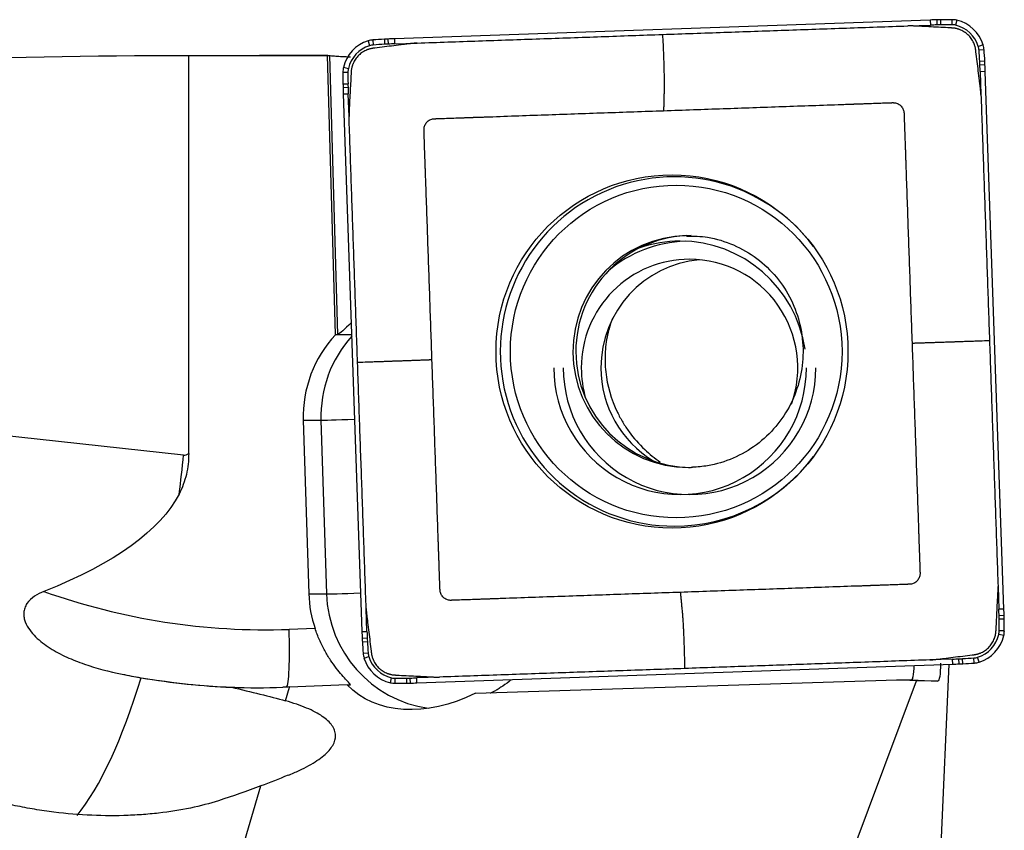
# Model space of a CAD drawing. Units: millimetres. Extents: x -57 to 152, y -81 to 25.
# Drawn here: x 108 to 122, y 2 to 13 of the extents above; entities that cross this region are included whole.
import ezdxf

# ---------------------------------------------------------------- set-up
doc = ezdxf.new("R2010")
doc.units = ezdxf.units.MM
doc.layers.add('1', color=4, linetype='CONTINUOUS')

msp = doc.modelspace()

# ---------------------------------------------------------------- linework, layer by layer
at = {"layer": '1'}
for p, q in [((120.745, 13.038), (113.35, 12.779)), ((120.434, 12.957), (120.746, 12.968)), ((120.745, 13.038), (120.746, 12.968)), ((120.835, 13.041), (120.836, 12.971)), ((120.884, 13.042), (120.885, 12.972)), ((121.043, 13.043), (121.043, 12.973)), ((121.111, 13.035), (121.095, 12.967)), ((113.259, 12.775), (113.262, 12.705)), ((113.35, 12.779), (113.352, 12.709)), ((112.985, 12.75), (113.004, 12.684)), ((113.051, 12.763), (113.056, 12.693)), ((113.21, 12.773), (113.214, 12.703)), ((113.352, 12.709), (113.664, 12.72)), ((121.475, 12.694), (121.408, 12.674)), ((110.509, 7.053), (110.509, 12.55)), ((112.431, 12.55), (111.486, 12.55)), ((112.535, 8.694), (112.423, 12.55)), ((112.451, 12.548), (112.562, 8.694)), ((121.487, 12.627), (121.417, 12.623)), ((112.645, 12.385), (112.712, 12.369)), ((121.497, 12.468), (121.427, 12.464)), ((121.5, 12.419), (121.43, 12.416)), ((112.637, 12.317), (112.706, 12.317)), ((121.503, 12.328), (121.433, 12.325)), ((121.433, 12.325), (121.444, 12.012)), ((121.761, 4.905), (121.503, 12.328)), ((112.639, 12.157), (112.708, 12.158)), ((112.64, 12.108), (112.709, 12.11)), ((112.642, 12.017), (112.711, 12.02)), ((112.642, 12.017), (112.901, 4.594)), ((112.722, 11.706), (112.711, 12.02)), ((112.535, 8.694), (112.562, 8.694)), ((112.57, 8.697), (112.758, 8.697)), ((110.438, 7.031), (102.544, 7.886)), ((112.091, 7.512), (112.335, 7.512)), ((112.091, 7.512), (112.167, 5.113)), ((112.335, 7.512), (112.411, 5.113)), ((121.68, 5.216), (121.691, 4.902)), ((112.167, 5.113), (112.411, 5.113)), ((112.969, 4.596), (112.959, 4.91)), ((121.761, 4.905), (121.691, 4.902)), ((121.764, 4.814), (121.694, 4.812)), ((121.765, 4.765), (121.695, 4.764)), ((112.253, 4.636), (111.896, 4.624)), ((112.901, 4.594), (112.969, 4.596)), ((112.904, 4.503), (112.973, 4.506)), ((121.759, 4.537), (121.691, 4.553)), ((121.766, 4.605), (121.696, 4.605)), ((112.907, 4.454), (112.975, 4.458)), ((112.916, 4.294), (112.985, 4.299)), ((112.929, 4.228), (112.995, 4.248)), ((121.051, 4.213), (120.739, 4.202)), ((121.054, 4.143), (121.051, 4.213)), ((121.145, 4.147), (121.141, 4.217)), ((121.193, 4.149), (121.189, 4.219)), ((121.352, 4.159), (121.347, 4.229)), ((121.419, 4.172), (121.398, 4.238)), ((113.659, 3.884), (121.054, 4.143)), ((120.866, 1.001), (121.006, 4.142)), ((113.293, 3.887), (113.308, 3.955)), ((113.36, 3.879), (113.36, 3.949)), ((113.52, 3.88), (113.518, 3.95)), ((113.569, 3.881), (113.566, 3.951)), ((113.969, 3.965), (113.656, 3.954)), ((113.659, 3.884), (113.656, 3.954)), ((111.845, 3.638), (111.9, 3.828)), ((112.696, 3.856), (111.9, 3.828)), ((112.696, 3.856), (112.741, 3.856)), ((114.467, 3.742), (120.281, 3.929)), ((119.59, 1.339), (120.556, 3.913)), ((120.281, 3.929), (120.486, 3.929)), ((120.556, 3.913), (120.281, 3.929)), ((120.486, 3.929), (120.847, 3.909)), ((120.847, 3.909), (120.556, 3.913)), ((111.029, 0.83), (111.503, 2.462))]:
    msp.add_line(p, q, dxfattribs=at)
for centre, major_axis, ratio, start_param, end_param in [((121.092, 3.044), (0, -10), 0.996195, -3.115787, -3.106686), ((121.092, 3.044), (0, 9.93), 0.996195, 0.025806, 0.034907), ((120.964, 8.042), (0, -5), 0.996195, -3.125587, -3.115787), ((120.963, 8.042), (0, 4.93), 0.996195, 0.016006, 0.025806), ((121.043, 3.043), (0, -10), 0.996195, 3.141593, -3.125587), ((121.043, 3.043), (0, 9.93), 0.996195, 0, 0.016006), ((121.043, 12.743), (0, -0.3), 0.996195, 2.9147, 3.141593), ((121.043, 12.743), (0, 0.23), 0.996195, -0.226893, 0), ((120.998, 12.548), (0, 0.43), 0.996195, -1.27409, -0.226893), ((120.999, 12.548), (0, -0.5), 0.996195, 1.867502, 2.9147), ((113.478, 7.78), (0, -5), 0.996195, -3.097585, -3.087785), ((113.697, 2.785), (0, -10), 0.996195, -3.106686, -3.097585), ((113.13, 12.272), (0, -0.5), 0.996195, -2.844887, -1.797689), ((113.13, 12.272), (0, 0.43), 0.996195, 0.296706, 1.343904), ((113.072, 12.463), (0, -0.3), 0.996195, -3.071779, -2.844887), ((113.072, 12.463), (0, 0.23), 0.996195, 0.069813, 0.296706), ((113.746, 2.787), (0, -10), 0.996195, -3.087785, -3.071779), ((113.746, 2.787), (0, 9.93), 0.996195, 0.053807, 0.069813), ((113.478, 7.78), (0, 4.93), 0.996195, 0.044007, 0.053807), ((113.697, 2.785), (0, 9.93), 0.996195, 0.034907, 0.044007), ((121.189, 12.606), (0, 0.23), 0.996195, -1.500983, -1.27409), ((121.189, 12.606), (0, -0.3), 0.996195, 1.640609, 1.867502), ((111.549, 11.93), (0, 9.93), 0.996195, -1.516989, -1.500983), ((111.55, 11.93), (0, -10), 0.996195, 1.624604, 1.640609), ((112.936, 12.317), (0, -0.3), 0.996195, -1.797689, -1.570796), ((112.936, 12.317), (0, 0.23), 0.996195, 1.343904, 1.570796), ((116.523, 12.199), (0, 4.93), 0.996195, -1.526789, -1.516989), ((111.547, 11.979), (0, 9.93), 0.996195, -1.53589, -1.526789), ((116.523, 12.199), (0, -5), 0.996195, 1.614804, 1.624604), ((111.547, 11.979), (0, -10), 0.996195, 1.605703, 1.614804), ((122.599, 12.317), (0, -10), 0.996195, -1.570796, -1.55479), ((122.599, 12.317), (0, 9.93), 0.996195, 1.570796, 1.586802), ((117.619, 12.237), (0, -5), 0.996195, -1.55479, -1.54499), ((122.598, 12.366), (0, -10), 0.996195, -1.54499, -1.53589), ((117.618, 12.237), (0, 4.93), 0.996195, 1.586802, 1.596602), ((122.598, 12.366), (0, 9.93), 0.996195, 1.596602, 1.605703), ((117.213, 8.461), (0, -2.412), 0.996195, 2.21551, 0), ((117.406, 8.461), (0, -1.6), 0.996195, -3.125688, 0), ((117.446, 8.461), (0, 1.6), 0.996195, 0, 1.570797), ((117.422, 8.235), (0, 1.75), 0.996195, 0.03495, 0.696943), ((117.292, 8.235), (0, 1.75), 0.996195, 0, 0.324566), ((117.292, 8.235), (0, 1.75), 0.996195, -1.422749, 0), ((117.422, 8.235), (0, 1.5), 0.996195, 0, 1.570797), ((117.693, 8.235), (0, 1.5), 0.996195, 0.090616, 1.570796), ((117.422, 8.235), (0, 1.5), 0.996195, -1.911561, 0), ((113.734, 7.564), (0, 1.65), 0.996195, 0.817035, 1.602794), ((113.978, 7.564), (0, -1.65), 0.996195, -2.306191, -1.538799), ((117.446, 8.461), (0, 1.6), 0.996195, 1.570796, -3.141593), ((117.292, 8.235), (0, 1.75), 0.996195, 1.570796, -1.570796), ((117.422, 8.235), (0, 1.75), 0.996195, 1.570796, -1.570796), ((117.422, 8.235), (0, 1.5), 0.996195, 1.570796, 1.8557), ((117.693, 8.235), (0, 1.5), 0.996195, 1.570796, 2.599177), ((112.932, 7.531), (-0.6, -0.019), 0.002788, 0.087222, 1.346093), ((108.874, 7.031), (-0.582, -5.369), 0.288166, 1.501617, 1.602004), ((110.448, 7.13), (0, 0.1), 0.957114, 3.038274, -2.452961), ((117.213, 8.461), (0, -2.412), 0.996195, 0, 0.926083), ((117.406, 8.461), (0, -1.6), 0.996195, 0, 0.03495), ((111.576, 13.818), (0, 9.2), 0.996195, 2.800629, -3.106686), ((113.81, 5.166), (0, 1.65), 0.996195, 1.602794, 1.897318), ((113.009, 5.132), (-0.6, -0.019), 0.002788, 0.087222, 1.357971), ((114.054, 5.166), (0, -1.65), 0.996195, -1.538799, -0.14592), ((111.805, 4.556), (0, 9.93), 0.996195, -1.54499, -1.53589), ((111.805, 4.556), (0, -10), 0.996195, 1.596602, 1.605703), ((116.784, 4.685), (0, 4.93), 0.996195, -1.55479, -1.54499), ((111.804, 4.605), (0, 9.93), 0.996195, -1.570796, -1.55479), ((116.785, 4.685), (0, -5), 0.996195, 1.586802, 1.596602), ((111.804, 4.605), (0, -10), 0.996195, 1.570796, 1.586802), ((111.826, 4.624), (0.028, -0.8), 0.087103, 0.063096, 1.567743), ((122.856, 4.943), (0, -10), 0.996195, -1.53589, -1.526789), ((117.88, 4.723), (0, -5), 0.996195, -1.526789, -1.516989), ((122.856, 4.943), (0, 9.93), 0.996195, 1.605703, 1.614804), ((117.88, 4.723), (0, 4.93), 0.996195, 1.614804, 1.624604), ((121.273, 4.65), (0, 0.43), 0.996195, -2.844887, -1.797689), ((121.273, 4.65), (0, -0.5), 0.996195, 0.296706, 1.343904), ((121.467, 4.605), (0, 0.23), 0.996195, -1.797689, -1.570796), ((121.468, 4.605), (0, -0.3), 0.996195, 1.343904, 1.570796), ((122.854, 4.992), (0, -10), 0.996195, -1.516989, -1.500983), ((122.854, 4.992), (0, 9.93), 0.996195, 1.624604, 1.640609), ((113.215, 4.315), (0, -0.3), 0.996195, -1.500983, -1.27409), ((113.405, 4.374), (0, -0.5), 0.996195, -1.27409, -0.226893), ((113.214, 4.315), (0, 0.23), 0.996195, 1.640609, 1.867502), ((113.405, 4.374), (0, 0.43), 0.996195, 1.867502, 2.9147), ((120.706, 14.137), (0, 9.93), 0.996195, -3.106686, -3.097585), ((120.925, 9.142), (0, 4.93), 0.996195, -3.097585, -3.087785), ((120.657, 14.135), (0, 9.93), 0.996195, -3.087785, -3.071779), ((121.331, 4.458), (0, 0.23), 0.996195, -3.071779, -2.844887), ((120.706, 14.137), (0, -10), 0.996195, 0.034907, 0.044007), ((120.925, 9.142), (0, -5), 0.996195, 0.044007, 0.053807), ((120.658, 14.135), (0, -10), 0.996195, 0.053807, 0.069813), ((121.332, 4.458), (0, -0.3), 0.996195, 0.069813, 0.296706), ((108.874, 7.031), (-0.582, -5.369), 0.288166, 0.416451, 0.992626), ((111.507, 13.818), (0, -10), 0.996195, -0.193679, -0.000003), ((113.36, 4.179), (0, 0.23), 0.996195, 2.9147, 3.141593), ((113.36, 13.879), (0, 9.93), 0.996195, 3.141593, -3.125587), ((113.439, 8.88), (0, 4.93), 0.996195, -3.125587, -3.115787), ((113.311, 13.878), (0, 9.93), 0.996195, -3.115787, -3.106686), ((113.36, 4.179), (0, -0.3), 0.996195, -0.226893, 0), ((113.36, 13.879), (0, -10), 0.996195, 0, 0.016006), ((113.44, 8.88), (0, -5), 0.996195, 0.016006, 0.025806), ((113.311, 13.878), (0, -10), 0.996195, 0.025806, 0.034907)]:
    msp.add_ellipse(centre, major_axis=major_axis, ratio=ratio, start_param=start_param, end_param=end_param, dxfattribs=at)
at = {"layer": '1', "extrusion": (0, 0, -1)}
for centre, major_axis, ratio, start_param, end_param in [((110.791, 0), (-41.461, 0), 0.302693, 1.371645, 1.563985), ((111.486, 0), (-143.447, 0), 0.087489, 1.563985, 1.577332), ((112.797, 0), (-0.369, 12.55), 0.087414, -0.003963, 0.020857), ((113.143, 9.311), (-0.582, -0.617), 0.044907, -0.789014, -0.141859), ((84.292, 9.694), (-26.211, 2.788), 0.204859, -3.062995, -2.770522), ((120.807, 4.512), (-0.04, 0.603), 0.117272, 2.205122, -3.132047), ((108.533, 3.828), (-10.51, -0.331), 0.010629, -1.89662, -1.887447), ((114.11, 5.166), (-1.44, -1.282), 0.721468, -1.210412, -0.027574), ((111.772, 4.413), (-8.714, 0.484), 0.000375, -3.135855, -3.134844), ((113.672, 7.13), (-7.819, -4.753), 0.353896, -1.133051, -1.084235)]:
    msp.add_ellipse(centre, major_axis=major_axis, ratio=ratio, start_param=start_param, end_param=end_param, dxfattribs=at)
at = {"layer": '1'}
for centre, major_axis in [((117.18, 8.461), (0, 2.438)), ((117.238, 8.461), (0, -2.297))]:
    msp.add_ellipse(centre, major_axis=major_axis, ratio=0.996195, dxfattribs=at)
for points, degree in [([(117.049, 12.839), (120.434, 12.957)], 1), ([(113.664, 12.72), (117.049, 12.839)], 1), ([(121.444, 12.012), (121.562, 8.614)], 1), ([(112.84, 8.308), (112.722, 11.706)], 1), ([(112.562, 8.694), (112.564, 8.694), (112.567, 8.695), (112.57, 8.697)], 3), ([(121.562, 8.614), (121.68, 5.216)], 1), ([(112.959, 4.91), (112.84, 8.308)], 1), ([(117.354, 4.083), (113.969, 3.965)], 1), ([(120.739, 4.202), (117.354, 4.083)], 1), ([(109.589, 4.005), (109.676, 3.988), (109.764, 3.971), (109.851, 3.956)], 3), ([(111.098, 3.825), (111.335, 3.816), (111.572, 3.816), (111.809, 3.824)], 3), ([(111.098, 3.825), (111.375, 3.759), (111.626, 3.7), (111.845, 3.638)], 3), ([(111.503, 2.462), (111.311, 2.389), (111.116, 2.321), (110.92, 2.258)], 3)]:
    msp.add_open_spline(points, degree=degree, dxfattribs=at)
for points, knots in [([(120.504, 12.957), (120.5, 12.957), (120.486, 12.957), (120.466, 12.958), (120.447, 12.958), (120.438, 12.957), (120.435, 12.957), (120.434, 12.957)], [0, 0, 0, 0, 0.144153, 0.620678, 0.85894, 0.978072, 1, 1, 1, 1]), ([(121.045, 12.928), (121.043, 12.928), (121.04, 12.928), (121.036, 12.929), (121.03, 12.929), (121.024, 12.929), (120.977, 12.932), (120.889, 12.936), (120.758, 12.943), (120.648, 12.949), (120.576, 12.953), (120.543, 12.954), (120.527, 12.955), (120.513, 12.956), (120.506, 12.956), (120.504, 12.957)], [0, 0, 0, 0, 0.00982, 0.017461, 0.025103, 0.040386, 0.048027, 0.284913, 0.529439, 0.773966, 0.896229, 0.926795, 0.957361, 0.987927, 1, 1, 1, 1]), ([(121.373, 12.621), (121.372, 12.622), (121.372, 12.626), (121.371, 12.63), (121.37, 12.638), (121.368, 12.648), (121.365, 12.663), (121.361, 12.677), (121.358, 12.687), (121.355, 12.695), (121.353, 12.701), (121.35, 12.709), (121.347, 12.717), (121.34, 12.732), (121.329, 12.754), (121.31, 12.783), (121.289, 12.81), (121.265, 12.835), (121.238, 12.857), (121.21, 12.877), (121.18, 12.893), (121.157, 12.903), (121.141, 12.909), (121.133, 12.912), (121.126, 12.914), (121.119, 12.916), (121.111, 12.918), (121.101, 12.921), (121.086, 12.924), (121.071, 12.926), (121.059, 12.927), (121.051, 12.928), (121.048, 12.928), (121.046, 12.928), (121.045, 12.928)], [0, 0, 0, 0, 0.006088, 0.023119, 0.031635, 0.057182, 0.091245, 0.125308, 0.150855, 0.159371, 0.176402, 0.193434, 0.210465, 0.227497, 0.295623, 0.363748, 0.431874, 0.5, 0.568126, 0.636252, 0.704377, 0.772503, 0.789535, 0.806566, 0.823598, 0.840629, 0.849145, 0.874692, 0.908755, 0.942818, 0.976881, 0.985396, 0.993912, 1, 1, 1, 1]), ([(117.049, 12.839), (117.051, 12.792), (117.054, 12.734), (117.058, 12.665), (117.06, 12.619), (117.062, 12.56), (117.064, 12.501), (117.066, 12.454), (117.067, 12.419), (117.067, 12.39), (117.068, 12.366), (117.069, 12.331), (117.07, 12.28), (117.071, 12.211), (117.071, 12.144), (117.071, 12.08), (117.07, 12.035), (117.069, 12.007), (117.069, 11.987), (117.068, 11.954), (117.067, 11.905), (117.065, 11.862), (117.065, 11.833), (117.064, 11.822), (117.064, 11.815), (117.064, 11.81), (117.064, 11.801), (117.064, 11.792), (117.064, 11.786)], [0, 0, 0, 0, 0.125, 0.15625, 0.1875, 0.25, 0.3125, 0.34375, 0.375, 0.40625, 0.421875, 0.4375, 0.5, 0.5625, 0.625, 0.6875, 0.75, 0.765625, 0.78125, 0.8125, 0.875, 0.9375, 0.953125, 0.96875, 0.972656, 0.976562, 0.984375, 1, 1, 1, 1]), ([(113.057, 12.648), (113.056, 12.648), (113.052, 12.648), (113.048, 12.647), (113.04, 12.646), (113.03, 12.644), (113.016, 12.641), (113.002, 12.637), (112.991, 12.633), (112.984, 12.631), (112.977, 12.629), (112.97, 12.626), (112.962, 12.622), (112.947, 12.616), (112.924, 12.604), (112.896, 12.586), (112.869, 12.564), (112.844, 12.54), (112.822, 12.513), (112.802, 12.485), (112.786, 12.455), (112.776, 12.432), (112.77, 12.416), (112.767, 12.408), (112.765, 12.4), (112.763, 12.394), (112.761, 12.386), (112.759, 12.375), (112.756, 12.361), (112.753, 12.345), (112.752, 12.333), (112.752, 12.326), (112.751, 12.322), (112.751, 12.32), (112.751, 12.319)], [0, 0, 0, 0, 0.006088, 0.023119, 0.031635, 0.057182, 0.091245, 0.125308, 0.150855, 0.159371, 0.176402, 0.193434, 0.210465, 0.227497, 0.295623, 0.363748, 0.431874, 0.5, 0.568126, 0.636252, 0.704377, 0.772503, 0.789535, 0.806566, 0.823598, 0.840629, 0.849145, 0.874692, 0.908755, 0.942818, 0.976881, 0.985396, 0.993912, 1, 1, 1, 1]), ([(113.595, 12.714), (113.593, 12.714), (113.585, 12.713), (113.575, 12.712), (113.564, 12.711), (113.553, 12.709), (113.533, 12.707), (113.506, 12.703), (113.44, 12.695), (113.297, 12.678), (113.164, 12.661), (113.07, 12.65), (113.063, 12.649), (113.059, 12.648), (113.057, 12.648), (113.057, 12.648)], [0, 0, 0, 0, 0.012073, 0.042639, 0.057922, 0.073205, 0.103771, 0.164902, 0.226034, 0.470561, 0.959614, 0.974897, 0.99018, 0.997822, 1, 1, 1, 1]), ([(113.664, 12.72), (113.664, 12.72), (113.66, 12.72), (113.651, 12.719), (113.632, 12.718), (113.612, 12.716), (113.598, 12.715), (113.595, 12.714)], [0, 0, 0, 0, 0.021928, 0.14106, 0.379322, 0.855847, 1, 1, 1, 1]), ([(112.451, 12.548), (112.455, 12.547), (112.465, 12.546), (112.495, 12.543), (112.516, 12.542), (112.566, 12.539), (112.596, 12.537), (112.664, 12.534), (112.702, 12.532), (112.743, 12.531)], [0, 0, 0, 0, 0.25, 0.25, 0.5, 0.5, 0.75, 0.75, 1, 1, 1, 1]), ([(121.439, 12.081), (121.438, 12.083), (121.437, 12.091), (121.436, 12.102), (121.435, 12.113), (121.433, 12.124), (121.431, 12.143), (121.428, 12.17), (121.42, 12.236), (121.402, 12.38), (121.386, 12.513), (121.374, 12.608), (121.373, 12.615), (121.373, 12.619), (121.373, 12.621), (121.373, 12.621)], [0, 0, 0, 0, 0.012073, 0.042639, 0.057922, 0.073205, 0.103771, 0.164902, 0.226034, 0.470561, 0.959614, 0.974897, 0.99018, 0.997822, 1, 1, 1, 1]), ([(112.751, 12.319), (112.751, 12.317), (112.751, 12.314), (112.751, 12.31), (112.75, 12.304), (112.75, 12.299), (112.748, 12.251), (112.743, 12.162), (112.736, 12.032), (112.73, 11.921), (112.727, 11.849), (112.725, 11.816), (112.724, 11.799), (112.723, 11.786), (112.723, 11.778), (112.723, 11.776)], [0, 0, 0, 0, 0.00982, 0.017461, 0.025103, 0.040386, 0.048027, 0.284913, 0.529439, 0.773966, 0.896229, 0.926795, 0.957361, 0.987927, 1, 1, 1, 1]), ([(121.444, 12.012), (121.444, 12.012), (121.444, 12.016), (121.444, 12.024), (121.442, 12.044), (121.441, 12.064), (121.439, 12.078), (121.439, 12.081)], [0, 0, 0, 0, 0.021928, 0.14106, 0.379322, 0.855847, 1, 1, 1, 1]), ([(117.064, 11.786), (117.338, 11.796), (117.885, 11.815), (118.705, 11.844), (119.286, 11.864), (119.602, 11.875), (119.649, 11.877), (119.666, 11.878), (119.677, 11.878), (119.685, 11.878), (119.694, 11.879), (119.709, 11.879), (119.726, 11.88), (119.743, 11.88), (119.756, 11.881), (119.768, 11.881), (119.794, 11.882), (119.85, 11.884), (119.935, 11.887), (120.036, 11.891), (120.105, 11.893), (120.141, 11.894), (120.145, 11.894), (120.15, 11.895), (120.154, 11.895), (120.158, 11.895), (120.163, 11.895), (120.169, 11.895), (120.179, 11.896), (120.191, 11.896), (120.203, 11.896), (120.212, 11.897), (120.218, 11.897), (120.223, 11.897), (120.23, 11.897), (120.236, 11.897), (120.247, 11.897), (120.266, 11.894), (120.29, 11.887), (120.314, 11.874), (120.336, 11.858), (120.354, 11.837), (120.368, 11.814), (120.377, 11.79), (120.381, 11.772), (120.382, 11.76), (120.382, 11.754), (120.383, 11.748), (120.383, 11.743), (120.383, 11.736), (120.383, 11.728), (120.384, 11.716), (120.384, 11.704), (120.384, 11.696), (120.385, 11.689), (120.385, 11.685), (120.385, 11.681), (120.385, 11.676), (120.385, 11.671), (120.388, 11.598), (120.391, 11.493), (120.395, 11.382), (120.397, 11.33), (120.398, 11.309), (120.398, 11.294), (120.399, 11.285), (120.399, 11.276), (120.399, 11.266), (120.4, 11.249), (120.401, 11.231), (120.401, 11.216), (120.401, 11.208), (120.402, 11.199), (120.402, 11.189), (120.403, 11.171), (120.404, 11.141), (120.405, 11.098), (120.411, 10.927), (120.421, 10.635), (120.44, 10.086), (120.464, 9.4), (120.483, 8.851), (120.493, 8.577)], [0, 0, 0, 0, 0.125, 0.25, 0.375, 0.390625, 0.394531, 0.396484, 0.398438, 0.399414, 0.400391, 0.402344, 0.40625, 0.408203, 0.410156, 0.412109, 0.414062, 0.421875, 0.4375, 0.453125, 0.468262, 0.46875, 0.469727, 0.470215, 0.470703, 0.47168, 0.472168, 0.472656, 0.474609, 0.476562, 0.478516, 0.47998, 0.480469, 0.481445, 0.482422, 0.483398, 0.484375, 0.488281, 0.492188, 0.496094, 0.5, 0.503906, 0.507812, 0.511719, 0.515625, 0.516602, 0.517578, 0.518555, 0.519531, 0.52002, 0.521484, 0.523438, 0.525391, 0.526855, 0.527344, 0.52832, 0.528809, 0.529297, 0.530273, 0.53125, 0.5625, 0.578125, 0.582031, 0.585938, 0.587891, 0.588867, 0.589844, 0.591797, 0.59375, 0.597656, 0.599609, 0.600586, 0.601562, 0.603516, 0.605469, 0.609375, 0.617188, 0.625, 0.6875, 0.75, 0.875, 1, 1, 1, 1]), ([(112.723, 11.776), (112.723, 11.772), (112.722, 11.758), (112.722, 11.738), (112.722, 11.719), (112.722, 11.71), (112.722, 11.706), (112.722, 11.706)], [0, 0, 0, 0, 0.144153, 0.620678, 0.85894, 0.978072, 1, 1, 1, 1]), ([(113.867, 8.345), (113.858, 8.619), (113.839, 9.168), (113.81, 9.991), (113.79, 10.575), (113.779, 10.892), (113.777, 10.939), (113.776, 10.956), (113.776, 10.967), (113.776, 10.976), (113.775, 10.984), (113.775, 10.999), (113.774, 11.016), (113.774, 11.033), (113.773, 11.046), (113.773, 11.059), (113.772, 11.085), (113.77, 11.141), (113.767, 11.226), (113.763, 11.328), (113.761, 11.397), (113.76, 11.433), (113.76, 11.438), (113.759, 11.442), (113.759, 11.446), (113.759, 11.451), (113.759, 11.455), (113.759, 11.461), (113.758, 11.471), (113.758, 11.484), (113.758, 11.496), (113.757, 11.504), (113.757, 11.511), (113.757, 11.516), (113.757, 11.522), (113.757, 11.528), (113.757, 11.54), (113.76, 11.558), (113.767, 11.583), (113.78, 11.607), (113.796, 11.628), (113.816, 11.647), (113.839, 11.661), (113.863, 11.67), (113.882, 11.674), (113.893, 11.675), (113.899, 11.675), (113.905, 11.676), (113.911, 11.676), (113.917, 11.676), (113.926, 11.676), (113.937, 11.677), (113.949, 11.677), (113.958, 11.678), (113.964, 11.678), (113.968, 11.678), (113.973, 11.678), (113.977, 11.678), (113.982, 11.678), (114.055, 11.681), (114.16, 11.685), (114.271, 11.688), (114.322, 11.69), (114.343, 11.691), (114.358, 11.692), (114.367, 11.692), (114.375, 11.692), (114.386, 11.693), (114.403, 11.693), (114.42, 11.694), (114.435, 11.694), (114.444, 11.695), (114.452, 11.695), (114.463, 11.695), (114.48, 11.696), (114.51, 11.697), (114.553, 11.698), (114.723, 11.704), (115.014, 11.715), (115.561, 11.734), (116.244, 11.758), (116.791, 11.777), (117.064, 11.786)], [0, 0, 0, 0, 0.125, 0.25, 0.375, 0.390625, 0.394531, 0.396484, 0.398438, 0.399414, 0.400391, 0.402344, 0.40625, 0.408203, 0.410156, 0.412109, 0.414062, 0.421875, 0.4375, 0.453125, 0.468262, 0.46875, 0.469727, 0.470215, 0.470703, 0.47168, 0.472168, 0.472656, 0.474609, 0.476562, 0.478516, 0.47998, 0.480469, 0.481445, 0.482422, 0.483398, 0.484375, 0.488281, 0.492188, 0.496094, 0.5, 0.503906, 0.507812, 0.511719, 0.515625, 0.516602, 0.517578, 0.518555, 0.519531, 0.52002, 0.521484, 0.523438, 0.525391, 0.526855, 0.527344, 0.52832, 0.528809, 0.529297, 0.530273, 0.53125, 0.5625, 0.578125, 0.582031, 0.585938, 0.587891, 0.588867, 0.589844, 0.591797, 0.59375, 0.597656, 0.599609, 0.600586, 0.601562, 0.603516, 0.605469, 0.609375, 0.617188, 0.625, 0.6875, 0.75, 0.875, 1, 1, 1, 1]), ([(117.381, 10.053), (117.479, 10.058), (117.699, 10.047), (118.034, 9.945), (118.358, 9.757), (118.631, 9.497), (118.835, 9.181), (118.961, 8.826), (119.003, 8.452), (118.957, 8.08), (118.829, 7.728), (118.623, 7.416), (118.352, 7.161), (118.03, 6.975), (117.723, 6.884), (117.532, 6.864), (117.461, 6.862)], [0, 0, 0, 0, 0.059776, 0.13579, 0.211531, 0.286818, 0.361586, 0.435883, 0.509851, 0.583689, 0.657578, 0.731688, 0.806191, 0.881183, 0.956665, 1, 1, 1, 1]), ([(116.358, 8.918), (116.334, 8.855), (116.314, 8.791), (116.277, 8.638), (116.264, 8.549), (116.253, 8.366), (116.255, 8.273), (116.265, 8.179)], [0, 0, 0, 0, 0.274179, 0.274179, 0.637089, 0.637089, 1, 1, 1, 1]), ([(120.493, 8.577), (120.502, 8.303), (120.522, 7.754), (120.55, 6.93), (120.57, 6.347), (120.582, 6.03), (120.583, 5.983), (120.584, 5.966), (120.584, 5.955), (120.584, 5.946), (120.585, 5.938), (120.585, 5.923), (120.586, 5.906), (120.586, 5.888), (120.587, 5.876), (120.587, 5.863), (120.588, 5.837), (120.59, 5.781), (120.593, 5.695), (120.597, 5.594), (120.599, 5.525), (120.6, 5.489), (120.6, 5.484), (120.601, 5.48), (120.601, 5.476), (120.601, 5.471), (120.601, 5.467), (120.601, 5.461), (120.602, 5.451), (120.602, 5.438), (120.602, 5.426), (120.603, 5.418), (120.603, 5.411), (120.603, 5.406), (120.603, 5.4), (120.603, 5.394), (120.603, 5.382), (120.601, 5.364), (120.593, 5.339), (120.58, 5.315), (120.564, 5.293), (120.544, 5.275), (120.521, 5.261), (120.497, 5.252), (120.479, 5.248), (120.467, 5.247), (120.461, 5.246), (120.455, 5.246), (120.449, 5.246), (120.443, 5.246), (120.434, 5.246), (120.423, 5.245), (120.411, 5.245), (120.402, 5.244), (120.396, 5.244), (120.392, 5.244), (120.388, 5.244), (120.383, 5.244), (120.378, 5.243), (120.305, 5.241), (120.201, 5.237), (120.09, 5.233), (120.038, 5.232), (120.017, 5.231), (120.002, 5.23), (119.993, 5.23), (119.985, 5.23), (119.974, 5.229), (119.957, 5.229), (119.94, 5.228), (119.925, 5.228), (119.917, 5.227), (119.908, 5.227), (119.897, 5.227), (119.88, 5.226), (119.85, 5.225), (119.808, 5.223), (119.637, 5.218), (119.346, 5.207), (118.799, 5.188), (118.116, 5.164), (117.569, 5.145), (117.296, 5.135)], [0, 0, 0, 0, 0.125, 0.25, 0.375, 0.390625, 0.394531, 0.396484, 0.398438, 0.399414, 0.400391, 0.402344, 0.40625, 0.408203, 0.410156, 0.412109, 0.414062, 0.421875, 0.4375, 0.453125, 0.468262, 0.46875, 0.469727, 0.470215, 0.470703, 0.47168, 0.472168, 0.472656, 0.474609, 0.476562, 0.478516, 0.47998, 0.480469, 0.481445, 0.482422, 0.483398, 0.484375, 0.488281, 0.492188, 0.496094, 0.5, 0.503906, 0.507812, 0.511719, 0.515625, 0.516602, 0.517578, 0.518555, 0.519531, 0.52002, 0.521484, 0.523438, 0.525391, 0.526855, 0.527344, 0.52832, 0.528809, 0.529297, 0.530273, 0.53125, 0.5625, 0.578125, 0.582031, 0.585938, 0.587891, 0.588867, 0.589844, 0.591797, 0.59375, 0.597656, 0.599609, 0.600586, 0.601562, 0.603516, 0.605469, 0.609375, 0.617188, 0.625, 0.6875, 0.75, 0.875, 1, 1, 1, 1]), ([(120.493, 8.577), (120.499, 8.577), (120.508, 8.578), (120.517, 8.578), (120.523, 8.578), (120.53, 8.578), (120.542, 8.579), (120.572, 8.58), (120.618, 8.581), (120.669, 8.583), (120.704, 8.584), (120.725, 8.585), (120.755, 8.586), (120.802, 8.587), (120.868, 8.59), (120.937, 8.592), (121.007, 8.594), (121.059, 8.596), (121.095, 8.597), (121.118, 8.598), (121.147, 8.599), (121.183, 8.6), (121.229, 8.602), (121.288, 8.604), (121.346, 8.606), (121.392, 8.608), (121.46, 8.61), (121.517, 8.612), (121.562, 8.614)], [0, 0, 0, 0, 0.015625, 0.023438, 0.027344, 0.03125, 0.046875, 0.0625, 0.125, 0.1875, 0.21875, 0.234375, 0.25, 0.3125, 0.375, 0.4375, 0.5, 0.5625, 0.578125, 0.59375, 0.625, 0.65625, 0.6875, 0.75, 0.8125, 0.84375, 0.875, 1, 1, 1, 1]), ([(113.867, 8.345), (113.861, 8.345), (113.853, 8.344), (113.844, 8.344), (113.839, 8.344), (113.833, 8.344), (113.822, 8.343), (113.795, 8.342), (113.755, 8.341), (113.71, 8.339), (113.678, 8.338), (113.66, 8.337), (113.634, 8.336), (113.591, 8.335), (113.53, 8.332), (113.466, 8.33), (113.399, 8.328), (113.348, 8.326), (113.313, 8.325), (113.29, 8.324), (113.261, 8.323), (113.226, 8.321), (113.18, 8.32), (113.122, 8.318), (113.063, 8.316), (113.016, 8.314), (112.946, 8.312), (112.887, 8.31), (112.84, 8.308)], [0, 0, 0, 0, 0.015625, 0.023438, 0.027344, 0.03125, 0.046875, 0.0625, 0.125, 0.1875, 0.21875, 0.234375, 0.25, 0.3125, 0.375, 0.4375, 0.5, 0.5625, 0.578125, 0.59375, 0.625, 0.65625, 0.6875, 0.75, 0.8125, 0.84375, 0.875, 1, 1, 1, 1]), ([(117.296, 5.135), (117.022, 5.126), (116.476, 5.107), (115.655, 5.078), (115.074, 5.058), (114.758, 5.046), (114.711, 5.045), (114.694, 5.044), (114.684, 5.044), (114.675, 5.044), (114.666, 5.043), (114.651, 5.043), (114.634, 5.042), (114.617, 5.042), (114.604, 5.041), (114.592, 5.041), (114.566, 5.04), (114.51, 5.038), (114.425, 5.035), (114.324, 5.031), (114.255, 5.029), (114.219, 5.028), (114.215, 5.027), (114.21, 5.027), (114.206, 5.027), (114.202, 5.027), (114.198, 5.027), (114.191, 5.027), (114.182, 5.026), (114.169, 5.026), (114.157, 5.025), (114.148, 5.025), (114.142, 5.025), (114.137, 5.025), (114.13, 5.024), (114.125, 5.024), (114.113, 5.025), (114.094, 5.027), (114.07, 5.035), (114.046, 5.048), (114.025, 5.064), (114.007, 5.085), (113.993, 5.107), (113.983, 5.132), (113.979, 5.15), (113.978, 5.162), (113.978, 5.167), (113.978, 5.174), (113.977, 5.179), (113.977, 5.186), (113.977, 5.194), (113.976, 5.206), (113.976, 5.218), (113.976, 5.226), (113.975, 5.233), (113.975, 5.237), (113.975, 5.241), (113.975, 5.246), (113.975, 5.251), (113.972, 5.324), (113.969, 5.429), (113.965, 5.54), (113.963, 5.592), (113.962, 5.613), (113.962, 5.628), (113.961, 5.637), (113.961, 5.645), (113.961, 5.656), (113.96, 5.673), (113.96, 5.69), (113.959, 5.705), (113.959, 5.714), (113.958, 5.723), (113.958, 5.733), (113.957, 5.75), (113.956, 5.78), (113.955, 5.823), (113.949, 5.995), (113.939, 6.286), (113.92, 6.835), (113.896, 7.521), (113.877, 8.07), (113.867, 8.345)], [0, 0, 0, 0, 0.125, 0.25, 0.375, 0.390625, 0.394531, 0.396484, 0.398438, 0.399414, 0.400391, 0.402344, 0.40625, 0.408203, 0.410156, 0.412109, 0.414062, 0.421875, 0.4375, 0.453125, 0.468262, 0.46875, 0.469727, 0.470215, 0.470703, 0.47168, 0.472168, 0.472656, 0.474609, 0.476562, 0.478516, 0.47998, 0.480469, 0.481445, 0.482422, 0.483398, 0.484375, 0.488281, 0.492188, 0.496094, 0.5, 0.503906, 0.507812, 0.511719, 0.515625, 0.516602, 0.517578, 0.518555, 0.519531, 0.52002, 0.521484, 0.523438, 0.525391, 0.526855, 0.527344, 0.52832, 0.528809, 0.529297, 0.530273, 0.53125, 0.5625, 0.578125, 0.582031, 0.585938, 0.587891, 0.588867, 0.589844, 0.591797, 0.59375, 0.597656, 0.599609, 0.600586, 0.601562, 0.603516, 0.605469, 0.609375, 0.617188, 0.625, 0.6875, 0.75, 0.875, 1, 1, 1, 1]), ([(116.265, 8.179), (116.286, 7.991), (116.338, 7.804), (116.449, 7.574), (116.474, 7.528), (116.528, 7.439), (116.557, 7.395), (116.65, 7.266), (116.722, 7.184), (116.87, 7.044), (116.941, 6.986), (117.017, 6.934)], [0, 0, 0, 0, 0.41632, 0.41632, 0.5204, 0.5204, 0.62448, 0.62448, 0.832639, 0.832639, 1, 1, 1, 1]), ([(110.509, 7.053), (110.509, 7.004), (110.507, 6.955), (110.496, 6.859), (110.488, 6.811), (110.454, 6.669), (110.421, 6.579), (110.377, 6.492)], [0, 0, 0, 0, 0.25, 0.25, 0.5, 0.5, 1, 1, 1, 1]), ([(121.68, 5.146), (121.68, 5.149), (121.681, 5.164), (121.681, 5.184), (121.681, 5.203), (121.681, 5.212), (121.68, 5.215), (121.68, 5.216)], [0, 0, 0, 0, 0.144153, 0.620678, 0.85894, 0.978072, 1, 1, 1, 1]), ([(108.512, 5.148), (108.466, 5.13), (108.422, 5.108), (108.341, 5.054), (108.304, 5.02), (108.264, 4.961), (108.254, 4.94), (108.239, 4.896), (108.235, 4.874), (108.232, 4.83), (108.234, 4.808), (108.241, 4.766), (108.247, 4.746), (108.269, 4.686), (108.29, 4.65), (108.339, 4.582), (108.367, 4.55), (108.457, 4.461), (108.525, 4.411), (108.669, 4.319), (108.746, 4.278), (108.905, 4.205), (108.986, 4.173), (109.236, 4.087), (109.41, 4.041), (109.589, 4.005)], [0, 0, 0, 0, 0.0625, 0.0625, 0.125, 0.125, 0.15625, 0.15625, 0.1875, 0.1875, 0.21875, 0.21875, 0.25, 0.25, 0.3125, 0.3125, 0.375, 0.375, 0.5, 0.5, 0.625, 0.625, 0.75, 0.75, 1, 1, 1, 1]), ([(117.296, 5.135), (117.296, 5.13), (117.296, 5.121), (117.297, 5.111), (117.298, 5.107), (117.298, 5.099), (117.299, 5.089), (117.302, 5.06), (117.306, 5.016), (117.311, 4.968), (117.314, 4.935), (117.316, 4.915), (117.319, 4.887), (117.323, 4.842), (117.327, 4.778), (117.332, 4.711), (117.336, 4.642), (117.338, 4.59), (117.34, 4.555), (117.341, 4.532), (117.342, 4.503), (117.343, 4.468), (117.345, 4.421), (117.347, 4.362), (117.349, 4.303), (117.35, 4.257), (117.352, 4.187), (117.353, 4.13), (117.354, 4.083)], [0, 0, 0, 0, 0.015625, 0.023438, 0.027344, 0.03125, 0.046875, 0.0625, 0.125, 0.1875, 0.21875, 0.234375, 0.25, 0.3125, 0.375, 0.4375, 0.5, 0.5625, 0.578125, 0.59375, 0.625, 0.65625, 0.6875, 0.75, 0.8125, 0.84375, 0.875, 1, 1, 1, 1]), ([(121.651, 4.603), (121.652, 4.605), (121.652, 4.608), (121.652, 4.612), (121.652, 4.618), (121.653, 4.623), (121.655, 4.671), (121.66, 4.759), (121.667, 4.89), (121.672, 5.001), (121.676, 5.073), (121.678, 5.106), (121.679, 5.123), (121.679, 5.136), (121.68, 5.144), (121.68, 5.146)], [0, 0, 0, 0, 0.00982, 0.017461, 0.025103, 0.040386, 0.048027, 0.284913, 0.529439, 0.773966, 0.896229, 0.926795, 0.957361, 0.987927, 1, 1, 1, 1]), ([(112.959, 4.91), (112.959, 4.91), (112.959, 4.906), (112.959, 4.898), (112.96, 4.878), (112.962, 4.858), (112.964, 4.844), (112.964, 4.841)], [0, 0, 0, 0, 0.021928, 0.14106, 0.379322, 0.855847, 1, 1, 1, 1]), ([(112.964, 4.841), (112.964, 4.838), (112.965, 4.831), (112.967, 4.82), (112.968, 4.809), (112.969, 4.798), (112.972, 4.779), (112.975, 4.751), (112.983, 4.685), (113.001, 4.542), (113.017, 4.408), (113.028, 4.314), (113.029, 4.307), (113.03, 4.303), (113.03, 4.301), (113.03, 4.301)], [0, 0, 0, 0, 0.012073, 0.042639, 0.057922, 0.073205, 0.103771, 0.164902, 0.226034, 0.470561, 0.959614, 0.974897, 0.99018, 0.997822, 1, 1, 1, 1]), ([(112.741, 3.856), (112.746, 3.856), (112.743, 3.861), (112.729, 3.878), (112.723, 3.885), (112.708, 3.902), (112.699, 3.911), (112.67, 3.941), (112.647, 3.966), (112.598, 4.022), (112.573, 4.053), (112.519, 4.122), (112.492, 4.16), (112.439, 4.241), (112.412, 4.284), (112.362, 4.377), (112.337, 4.427), (112.292, 4.529), (112.272, 4.582), (112.253, 4.636)], [0, 0, 0, 0, 0.125, 0.125, 0.1875, 0.1875, 0.25, 0.25, 0.375, 0.375, 0.5, 0.5, 0.625, 0.625, 0.75, 0.75, 0.875, 0.875, 1, 1, 1, 1]), ([(121.346, 4.274), (121.347, 4.274), (121.35, 4.274), (121.355, 4.275), (121.363, 4.276), (121.373, 4.278), (121.387, 4.281), (121.401, 4.285), (121.411, 4.288), (121.419, 4.291), (121.425, 4.293), (121.433, 4.296), (121.441, 4.299), (121.456, 4.306), (121.478, 4.318), (121.507, 4.336), (121.534, 4.358), (121.559, 4.382), (121.581, 4.409), (121.601, 4.437), (121.617, 4.467), (121.627, 4.49), (121.633, 4.506), (121.635, 4.514), (121.638, 4.522), (121.639, 4.528), (121.642, 4.536), (121.644, 4.547), (121.647, 4.561), (121.649, 4.577), (121.651, 4.588), (121.651, 4.596), (121.651, 4.6), (121.651, 4.602), (121.651, 4.603)], [0, 0, 0, 0, 0.006088, 0.023119, 0.031635, 0.057182, 0.091245, 0.125308, 0.150855, 0.159371, 0.176402, 0.193434, 0.210465, 0.227497, 0.295623, 0.363748, 0.431874, 0.5, 0.568126, 0.636252, 0.704377, 0.772503, 0.789535, 0.806566, 0.823598, 0.840629, 0.849145, 0.874692, 0.908755, 0.942818, 0.976881, 0.985396, 0.993912, 1, 1, 1, 1]), ([(113.03, 4.301), (113.03, 4.3), (113.031, 4.296), (113.031, 4.291), (113.033, 4.284), (113.034, 4.273), (113.038, 4.259), (113.041, 4.245), (113.045, 4.235), (113.047, 4.227), (113.05, 4.221), (113.053, 4.213), (113.056, 4.205), (113.062, 4.19), (113.074, 4.168), (113.092, 4.139), (113.114, 4.112), (113.138, 4.087), (113.164, 4.064), (113.193, 4.045), (113.223, 4.028), (113.246, 4.018), (113.261, 4.013), (113.269, 4.01), (113.277, 4.008), (113.284, 4.006), (113.291, 4.004), (113.302, 4.001), (113.316, 3.998), (113.332, 3.996), (113.343, 3.995), (113.351, 3.994), (113.355, 3.994), (113.357, 3.994), (113.358, 3.994)], [0, 0, 0, 0, 0.006088, 0.023119, 0.031635, 0.057182, 0.091245, 0.125308, 0.150855, 0.159371, 0.176402, 0.193434, 0.210465, 0.227497, 0.295623, 0.363748, 0.431874, 0.5, 0.568126, 0.636252, 0.704377, 0.772503, 0.789535, 0.806566, 0.823598, 0.840629, 0.849145, 0.874692, 0.908755, 0.942818, 0.976881, 0.985396, 0.993912, 1, 1, 1, 1]), ([(120.808, 4.207), (120.81, 4.208), (120.818, 4.209), (120.828, 4.21), (120.839, 4.211), (120.85, 4.213), (120.869, 4.215), (120.897, 4.218), (120.962, 4.227), (121.105, 4.244), (121.238, 4.261), (121.333, 4.272), (121.339, 4.273), (121.344, 4.274), (121.345, 4.274), (121.346, 4.274)], [0, 0, 0, 0, 0.012073, 0.042639, 0.057922, 0.073205, 0.103771, 0.164902, 0.226034, 0.470561, 0.959614, 0.974897, 0.99018, 0.997822, 1, 1, 1, 1]), ([(120.518, 4.119), (120.518, 4.103), (120.517, 4.088), (120.513, 4.043), (120.51, 4.016), (120.504, 3.973), (120.501, 3.957), (120.494, 3.934), (120.49, 3.929), (120.486, 3.929)], [0, 0, 0, 0, 0.13203, 0.13203, 0.421354, 0.421354, 0.710677, 0.710677, 1, 1, 1, 1]), ([(120.739, 4.202), (120.739, 4.202), (120.742, 4.202), (120.751, 4.203), (120.77, 4.204), (120.79, 4.205), (120.805, 4.207), (120.808, 4.207)], [0, 0, 0, 0, 0.021928, 0.14106, 0.379322, 0.855847, 1, 1, 1, 1]), ([(109.851, 3.956), (110.066, 3.919), (110.278, 3.89), (110.697, 3.847), (110.901, 3.832), (111.098, 3.825)], [0, 0, 0, 0, 0.5, 0.5, 1, 1, 1, 1]), ([(113.358, 3.994), (113.36, 3.994), (113.363, 3.994), (113.367, 3.993), (113.373, 3.993), (113.378, 3.993), (113.426, 3.99), (113.514, 3.986), (113.644, 3.979), (113.755, 3.973), (113.826, 3.969), (113.859, 3.967), (113.876, 3.967), (113.889, 3.966), (113.897, 3.965), (113.899, 3.965)], [0, 0, 0, 0, 0.00982, 0.017461, 0.025103, 0.040386, 0.048027, 0.284913, 0.529439, 0.773966, 0.896229, 0.926795, 0.957361, 0.987927, 1, 1, 1, 1]), ([(113.899, 3.965), (113.902, 3.965), (113.917, 3.964), (113.937, 3.964), (113.956, 3.964), (113.965, 3.965), (113.968, 3.965), (113.969, 3.965)], [0, 0, 0, 0, 0.144153, 0.620678, 0.85894, 0.978072, 1, 1, 1, 1]), ([(114.955, 3.922), (114.947, 3.916), (114.939, 3.91), (114.893, 3.874), (114.855, 3.847), (114.801, 3.812), (114.783, 3.801), (114.75, 3.781), (114.734, 3.772), (114.707, 3.758), (114.695, 3.752), (114.676, 3.744), (114.67, 3.742), (114.668, 3.742)], [0, 0, 0, 0, 0.063458, 0.063458, 0.375639, 0.375639, 0.531729, 0.531729, 0.687819, 0.687819, 0.84391, 0.84391, 1, 1, 1, 1]), ([(111.881, 2.609), (111.935, 2.631), (111.986, 2.653), (112.081, 2.697), (112.125, 2.72), (112.248, 2.788), (112.317, 2.834), (112.4, 2.904), (112.425, 2.928), (112.467, 2.975), (112.484, 2.999), (112.524, 3.069), (112.537, 3.115), (112.535, 3.185), (112.53, 3.207), (112.514, 3.253), (112.502, 3.275), (112.456, 3.341), (112.412, 3.383), (112.295, 3.463), (112.221, 3.502), (112.051, 3.574), (111.954, 3.607), (111.845, 3.638)], [0, 0, 0, 0, 0.0625, 0.0625, 0.125, 0.125, 0.25, 0.25, 0.3125, 0.3125, 0.375, 0.375, 0.5, 0.5, 0.5625, 0.5625, 0.625, 0.625, 0.75, 0.75, 0.875, 0.875, 1, 1, 1, 1]), ([(110.92, 2.258), (110.8, 2.219), (110.67, 2.185), (110.394, 2.128), (110.247, 2.104), (110.017, 2.078), (109.938, 2.071), (109.777, 2.059), (109.695, 2.055), (109.447, 2.048), (109.278, 2.051), (108.934, 2.069), (108.76, 2.085), (108.494, 2.121), (108.404, 2.135), (108.226, 2.167), (108.136, 2.184), (107.691, 2.281), (107.337, 2.388), (106.985, 2.525)], [0, 0, 0, 0, 0.125, 0.125, 0.25, 0.25, 0.3125, 0.3125, 0.375, 0.375, 0.5, 0.5, 0.625, 0.625, 0.6875, 0.6875, 0.75, 0.75, 1, 1, 1, 1])]:
    msp.add_open_spline(points, degree=3, knots=knots, dxfattribs=at)

doc.saveas('drawing.dxf')
